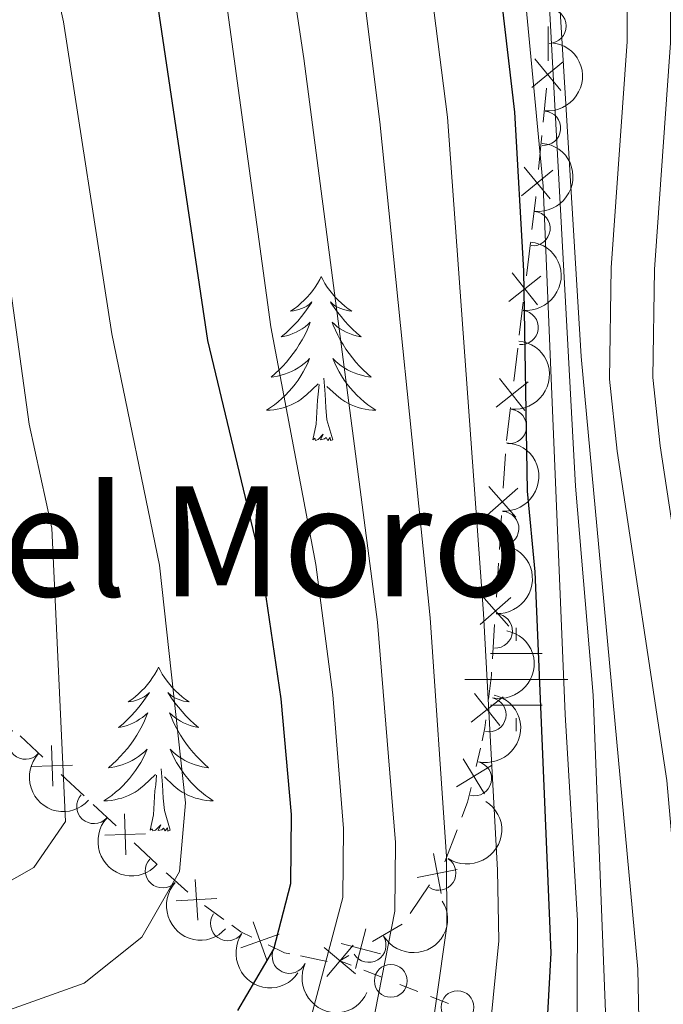
# Model space of a CAD drawing. Units: metres. Extents: x 654322 to 658844, y 734598 to 737669.
# Drawn here: x 655334 to 655381, y 735688 to 735759 of the extents above; entities that cross this region are included whole.
import ezdxf

# ---------------------------------------------------------------- set-up
doc = ezdxf.new("R2010")
doc.units = ezdxf.units.M
doc.header["$MEASUREMENT"] = 0
doc.linetypes.add('DGN Style 3', pattern=[69.54947064954129, 49.67819332110093, -19.87127732844037])
for name, color, linetype, lineweight in [('Carátula', 7, 'Continuous', 5), ('Edificios construcciones cerramientos', 7, 'Continuous', 5), ('Elementos auxiliares', 7, 'Continuous', 5), ('Entidades rústicas y varios', 7, 'Continuous', 5), ('Hidrografía', 7, 'Continuous', 5), ('Relieve y altimetría', 7, 'Continuous', 5), ('Textos de rotulación', 7, 'Continuous', 5), ('Viales y ferrocarril', 7, 'Continuous', 5)]:
    doc.layers.add(name, color=color, linetype=linetype, lineweight=lineweight)
doc.styles.add('Style-Times New Roman', font='txt')

# ---------------------------------------------------------------- blocks, each defined once
blk = doc.blocks.new('5NACIE')
at = {"layer": 'Hidrografía', "color": 170, "linetype": 'Continuous', "lineweight": 5, "flags": 128}
for points in [[(0, 2.811999999918044), (0, 3.75)], [(-1.875, 1.875), (1.875, 1.875)], [(-3.75, 0), (3.75, 0)], [(-1.875, -1.875), (1.875, -1.875)], [(0, -2.811999999918044), (0, -3.75)]]:
    blk.add_lwpolyline(points, dxfattribs=at)

msp = doc.modelspace()

# ---------------------------------------------------------------- linework, layer by layer
at = {"layer": 'Carátula', "color": 7, "linetype": 'Continuous', "lineweight": 5}
msp.add_3dface([(654389.6699999999, 734598.3400000001), (658843.52, 734699.5700000001), (658776.03, 737668.8200000001), (654322.1799999999, 737567.5800000001)], dxfattribs=at)
at = {"layer": 'Edificios construcciones cerramientos', "color": 250, "linetype": 'Continuous', "lineweight": 5}
for p, q in [((655372.79, 735758.7296802511, 630.560566327692), (655372.79, 735756.2334362697, 630.6975553266656)), ((655372.6717147648, 735754.2534906017, 630.918742133092), (655372.4303951173, 735751.7920301959, 631.2834029339124)), ((655372.3338672584, 735750.8074460337, 631.4292672542405), (655372.0925476109, 735748.3459856282, 631.7939280550609)), ((655371.499369683, 735743.0199469877, 632.9892690160269), (655371.2122822499, 735740.624023756, 633.6428228958881)), ((655370.9826123032, 735738.7072851707, 634.1656659997773), (655370.6955248702, 735736.311361939, 634.8192198796386)), ((655370.5806898968, 735735.3529926462, 635.0806414315831), (655370.2936024638, 735732.9570694147, 635.7341953114444)), ((655370.0639325171, 735731.0403308291, 636.2570384153335), (655369.776845084, 735728.6444075976, 636.9105922951948)), ((655369.6882693497, 735727.6692601196, 637.0971151704499), (655369.5311821196, 735725.1902740216, 637.3798721846225)), ((655369.4055123355, 735723.2070851435, 637.6060777959603), (655369.2484251054, 735720.7280990458, 637.8888348101328)), ((655369.1855902134, 735719.7365046067, 638.0019376158018), (655369.028502983, 735717.2575185089, 638.2846946299743)), ((655368.9028331991, 735715.2743296309, 638.5109002413122), (655368.7457459688, 735712.7953435332, 638.7936572554847)), ((655336.0771164421, 735705.636189525, 667.511251941054), (655334.4167399646, 735707.1943506335, 668.5433778595468)), ((655367.8700623859, 735706.2946888309, 644.4807471097739), (655367.56709513, 735704.9491577831, 646.565874693737)), ((655339.0657941019, 735702.8314995288, 665.6534252877666), (655337.4054176244, 735704.3896606376, 666.6855512062596)), ((655341.3903211707, 735700.6500739765, 664.2084490018765), (655339.7299446932, 735702.2082350852, 665.2405749203695)), ((655366.1757368171, 735700.355525305, 648.6377992461548), (655365.2856683289, 735698.0210941797, 648.7284050204306)), ((655344.3789988302, 735697.8453839805, 662.3506223485892), (655342.7186223529, 735699.4035450893, 663.3827482670822)), ((655364.1757867413, 735696.3588077803, 648.748297880583), (655362.77724614, 735694.2867225416, 648.7716848471596)), ((655349.2312698001, 735693.8331283568, 657.5432667079899), (655347.8095656459, 735694.858181509, 659.3259678419569)), ((655362.1844624516, 735693.4939595766, 648.7890988141218), (655360.0353081345, 735692.2333084513, 648.9937801776673)), ((655356.7275454998, 735690.7950993695, 649.5362142500667), (655354.7867945649, 735691.1928930394, 651.0610899845113)), ((655358.3159846806, 735691.224787551, 649.1575252685037), (655357.6599999999, 735690.8400000001, 649.22)), ((655358.4738831075, 735690.5190681745, 644.4975564287839), (655357.6599999999, 735690.8400000001, 645.78)), ((655360.7019931453, 735689.6404758885, 640.9867016532911), (655359.3913401819, 735690.1572948804, 643.0519103447575)), ((655363.3232990718, 735688.606837905, 636.8562842703584), (655362.0126461084, 735689.1236568969, 638.9214929618248)), ((655365.5514091095, 735687.7282456188, 633.3454294948656), (655364.2407561461, 735688.2450646108, 635.410638186332))]:
    msp.add_line(p, q, dxfattribs=at)
at = {"layer": 'Edificios construcciones cerramientos', "color": 250, "linetype": 'Continuous', "lineweight": 5, "flags": 128}
for points, elevation in [([(655373.9145816516, 735756.1816260391), (655371.6197017583, 735754.2965461267)], 630.7728778127639), ([(655373.7096816609, 735754.0916461363), (655371.8246017487, 735756.3865260293)], 630.7728778127639), ([(655373.1423587794, 735748.3049527411), (655370.8474788861, 735746.4198728288)], 631.939792375389), ([(655372.937458789, 735746.2149728385), (655371.0523788766, 735748.5098527314)], 631.939792375389), ([(655372.0139899594, 735738.4992259103), (655370.1787468055, 735740.8341525828)], 633.9042444478328), ([(655372.2638317186, 735740.5843108234), (655369.9289050463, 735738.7490676697)], 633.9042444478328), ([(655371.3451519324, 735732.917356482), (655369.0102252599, 735731.0821133282)], 635.9956168633889), ([(655371.0953101732, 735730.8322715687), (655369.2600670191, 735733.1671982415)], 635.9956168633889), ([(655370.5815130775, 735725.181147885), (655368.3529111915, 735723.2181568935)], 637.4929749902914), ([(655370.4487076304, 735723.0853514462), (655368.4857166389, 735725.3139533321)], 637.4929749902914), ([(655370.0788339409, 735717.2483923724), (655367.850232055, 735715.2854013809)], 638.3977974356433), ([(655369.9460284938, 735715.1525959335), (655367.9830375023, 735717.3811978195)], 638.3977974356433), ([(655369.5334190433, 735710.0214057919), (655367.1938469096, 735708.1920883695)], 641.0605397462249), ([(655369.2782916876, 735707.9369610138), (655367.4489742653, 735710.2765331476)], 641.0605397462249), ([(655336.789874875, 735703.5290047827), (655336.695604984, 735706.4973567137)], 667.0984015736567), ([(655335.2585639639, 735704.9660458029), (655338.2269158952, 735705.0603156937)], 667.0984015736567), ([(655368.6681969631, 735705.0218944945), (655366.1306947507, 735703.4788188247)], 647.234384616933), ([(655368.1709836917, 735702.9816055533), (655366.6279080221, 735705.5191077658)], 647.234384616933), ([(655342.1030796035, 735698.5428892344), (655342.0088097125, 735701.5112411655)], 663.7955986344793), ([(655340.5717686922, 735699.9799302544), (655343.5401206235, 735700.0742001452)], 663.7955986344793), ([(655365.0176171332, 735695.7313286175), (655364.4518148799, 735698.6467818946)], 648.7389430939523), ([(655366.1924426449, 735697.4719563827), (655363.276989368, 735696.9061541294)], 648.7389430939523), ([(655347.3294783982, 735693.7962147126), (655347.1473984467, 735696.7604763224)], 660.0278471750214), ([(655345.7563076175, 735695.1873055417), (655348.7205692271, 735695.3693854932)], 660.0278471750214), ([(655352.342090596, 735690.8830290597), (655351.352724395, 735693.6832352164)], 654.2394155162489), ([(655350.4473044171, 735691.7884490376), (655353.2475105738, 735692.7778152386)], 654.2394155162489), ([(655358.8013892551, 735690.293590707), (655359.5502459921, 735693.1674754627)], 649.0756527230855), ([(655360.6127600013, 735691.3561047164), (655357.7388752461, 735692.1049614535)], 649.0756527230855), ([(655358.7972976193, 735689.8855701701), (655356.524288191, 735691.7969644621)], 649.22), ([(655356.7050957591, 735689.704762602), (655358.6164900514, 735691.9777720303)], 649.22)]:
    msp.add_lwpolyline(points, dxfattribs=dict(at, elevation=elevation))
at = {"layer": 'Edificios construcciones cerramientos', "color": 250, "linetype": 'Continuous', "lineweight": 5, "extrusion": (0.9825872565264276, -0.07088802702422994, 0.1717474044534016), "elevation": 591913.0267543781, "flags": 128}
msp.add_lwpolyline([(780997.8665863683, -102551.2472946653), (780997.769337032, -102551.2327350195), (780995.4537744545, -102550.5954176696)], dxfattribs=at)
at = {"layer": 'Edificios construcciones cerramientos', "color": 250, "linetype": 'Continuous', "lineweight": 5, "extrusion": (0.9953790308766213, -0.05401958055944721, 0.07938809613096626), "elevation": 612648.1230030416, "flags": 128}
msp.add_lwpolyline([(770145.5892234112, -48150.03321668648), (770145.385074045, -48150.00990316513), (770143.6389159304, -48148.52135651135)], dxfattribs=at)
at = {"layer": 'Edificios construcciones cerramientos', "color": 250, "linetype": 'Continuous', "lineweight": 5, "extrusion": (0.98925151844787, 0.003777642513122069, 0.1461751095967669), "elevation": 651197.1030209911, "flags": 128}
msp.add_lwpolyline([(733200.3560277121, -95573.68329079673), (733199.7676995173, -95573.17506279625), (733198.8414046748, -95571.72276722296)], dxfattribs=at)
at = {"layer": 'Edificios construcciones cerramientos', "color": 250, "linetype": 'Continuous', "lineweight": 5, "extrusion": (-0.9149088825341993, 0.3562054076243357, 0.1898932443221815), "elevation": -337416.7185287343, "flags": 128}
msp.add_lwpolyline([(-923347.504389557, 65920.39142471165), (-923346.3959246685, 65921.16788128836), (-923345.2500646636, 65921.21020837699)], dxfattribs=at)
at = {"layer": 'Edificios construcciones cerramientos', "color": 250, "linetype": 'Continuous', "lineweight": 5, "extrusion": (0.7228734474186299, 0.6762317507741226, 0.1420021065409609), "elevation": 971327.3477017067, "flags": 128}
msp.add_lwpolyline([(89556.3272983096, -138675.2369859522), (89558.30928659957, -138673.9116373492), (89558.4144544325, -138673.8633763078)], dxfattribs=at)
at = {"layer": 'Edificios construcciones cerramientos', "color": 250, "linetype": 'Continuous', "lineweight": 5, "extrusion": (0.7936005900131976, 0.04549712825051143, 0.6067356218746852), "elevation": 553956.4482021958, "flags": 128}
msp.add_lwpolyline([(696976.8253362642, -422000.9525356677), (696977.2439022495, -421999.6988098179), (696977.7645682914, -421998.6418437236)], dxfattribs=at)
at = {"layer": 'Edificios construcciones cerramientos', "color": 250, "linetype": 'Continuous', "lineweight": 5, "extrusion": (0.2014333140536275, -0.8542664135044816, 0.4792217803351209), "elevation": -496153.9875599837, "flags": 128}
msp.add_lwpolyline([(806704.6059937626, 271643.0902227953), (806704.2535545519, 271643.4308423901), (806703.2247623131, 271645.1574380049)], dxfattribs=at)
at = {"layer": 'Edificios construcciones cerramientos', "color": 250, "linetype": 'Continuous', "lineweight": 5}
for centre in [(655361.3564261466, 735689.3812655918, 639.954097307558), (655366.2058421108, 735687.4690353223, 632.3128251491324)]:
    msp.add_circle(centre, 1.192941114496107, dxfattribs=at)
at = {"layer": 'Elementos auxiliares', "color": 250, "linetype": 'Continuous', "lineweight": 5}
msp.add_3dface([(655260.1300000001, 735012), (655208.04, 737325.3300000001), (658616.97, 737402.8800000001), (658670.2, 735089.51)], dxfattribs=at)
at = {"layer": 'Entidades rústicas y varios', "color": 92, "linetype": 'Continuous', "lineweight": 5, "flags": 128}
for points in [[(655356.3, 735740.56), (655356.19, 735740.3400000001), (655356.03, 735740.0700000001), (655355.8700000001, 735739.8), (655355.6799999999, 735739.55), (655355.49, 735739.3), (655355.28, 735739.06), (655355.06, 735738.8400000001), (655354.8300000001, 735738.6200000001), (655354.5900000001, 735738.4199999999), (655354.3400000001, 735738.22), (655354.0800000001, 735738.05), (655354.28, 735738.0700000001), (655354.48, 735738.1100000001), (655354.6799999999, 735738.1599999999), (655354.8800000001, 735738.23), (655355.0700000001, 735738.3200000001), (655355.25, 735738.4199999999), (655355.4199999999, 735738.53), (655355.6300000001, 735738.72), (655355.5900000001, 735738.6499999999), (655355.3600000001, 735738.31), (655355.1100000001, 735737.97), (655354.8600000001, 735737.6499999999), (655354.5900000001, 735737.3300000001), (655354.31, 735737.03), (655354.02, 735736.73), (655353.72, 735736.45), (655353.3999999999, 735736.1799999999), (655353.53, 735736.2), (655353.77, 735736.26), (655354.01, 735736.3300000001), (655354.25, 735736.4199999999), (655354.48, 735736.52), (655354.7, 735736.6400000001), (655354.9199999999, 735736.77), (655355.1300000001, 735736.9199999999), (655355.3200000001, 735737.0700000001), (655355.51, 735737.24), (655355.4199999999, 735737.02), (655355.27, 735736.6599999999), (655355.1000000001, 735736.31), (655354.9099999999, 735735.96), (655354.71, 735735.6200000001), (655354.5, 735735.29), (655354.27, 735734.97), (655354.03, 735734.6599999999), (655353.78, 735734.3500000001), (655353.52, 735734.06), (655353.24, 735733.78), (655352.96, 735733.51), (655352.6599999999, 735733.25), (655352.8600000001, 735733.28), (655353.1200000001, 735733.3200000001), (655353.3800000001, 735733.3900000001), (655353.6399999999, 735733.46), (655353.8999999999, 735733.56), (655354.1499999999, 735733.6699999999), (655354.3899999999, 735733.79), (655354.6200000001, 735733.9299999999), (655354.8500000001, 735734.0800000001), (655355.06, 735734.24), (655355.27, 735734.4199999999), (655355.46, 735734.6100000001), (655355.3200000001, 735734.28), (655355.1699999999, 735733.96), (655355, 735733.6400000001), (655354.8200000001, 735733.3400000001), (655354.6200000001, 735733.04), (655354.4099999999, 735732.75), (655354.19, 735732.48), (655353.95, 735732.21), (655353.7, 735731.95), (655353.45, 735731.7), (655353.1799999999, 735731.47), (655352.8999999999, 735731.25), (655352.6100000001, 735731.04), (655352.3200000001, 735730.8500000001), (655352.5800000001, 735730.8600000001), (655352.8500000001, 735730.8800000001), (655353.1100000001, 735730.9199999999), (655353.3700000001, 735730.98), (655353.6200000001, 735731.05), (655353.8700000001, 735731.1400000001), (655354.1200000001, 735731.24), (655354.3600000001, 735731.3600000001), (655354.5900000001, 735731.49), (655354.81, 735731.6400000001), (655355.02, 735731.79), (655355.22, 735731.96), (655356.0700000001, 735732.76)], [(655356.3, 735740.56), (655356.4099999999, 735740.3400000001), (655356.5700000001, 735740.0700000001), (655356.73, 735739.8), (655356.9199999999, 735739.55), (655357.1100000001, 735739.3), (655357.3200000001, 735739.06), (655357.54, 735738.8400000001), (655357.77, 735738.6200000001), (655358.01, 735738.4199999999), (655358.26, 735738.22), (655358.52, 735738.05), (655358.3200000001, 735738.0700000001), (655358.1200000001, 735738.1100000001), (655357.9199999999, 735738.1599999999), (655357.72, 735738.23), (655357.53, 735738.3200000001), (655357.3500000001, 735738.4199999999), (655357.1799999999, 735738.53), (655356.97, 735738.72), (655357.01, 735738.6499999999), (655357.24, 735738.31), (655357.49, 735737.97), (655357.74, 735737.6499999999), (655358.01, 735737.3300000001), (655358.29, 735737.03), (655358.5800000001, 735736.73), (655358.8800000001, 735736.45), (655359.2, 735736.1799999999), (655359.0700000001, 735736.2), (655358.8300000001, 735736.26), (655358.5900000001, 735736.3300000001), (655358.3500000001, 735736.4199999999), (655358.1200000001, 735736.52), (655357.8999999999, 735736.6400000001), (655357.6799999999, 735736.77), (655357.47, 735736.9199999999), (655357.28, 735737.0700000001), (655357.0900000001, 735737.24), (655357.1799999999, 735737.02), (655357.3300000001, 735736.6599999999), (655357.5, 735736.31), (655357.69, 735735.96), (655357.8899999999, 735735.6200000001), (655358.1000000001, 735735.29), (655358.3300000001, 735734.97), (655358.5700000001, 735734.6599999999), (655358.8200000001, 735734.3500000001), (655359.0800000001, 735734.06), (655359.3600000001, 735733.78), (655359.6399999999, 735733.51), (655359.94, 735733.25), (655359.74, 735733.28), (655359.48, 735733.3200000001), (655359.22, 735733.3900000001), (655358.96, 735733.46), (655358.7, 735733.56), (655358.45, 735733.6699999999), (655358.21, 735733.79), (655357.98, 735733.9299999999), (655357.75, 735734.0800000001), (655357.54, 735734.24), (655357.3300000001, 735734.4199999999), (655357.1399999999, 735734.6100000001), (655357.28, 735734.28), (655357.4299999999, 735733.96), (655357.6000000001, 735733.6400000001), (655357.78, 735733.3400000001), (655357.98, 735733.04), (655358.19, 735732.75), (655358.4099999999, 735732.48), (655358.6499999999, 735732.21), (655358.8999999999, 735731.95), (655359.1499999999, 735731.7), (655359.4199999999, 735731.47), (655359.7, 735731.25), (655359.99, 735731.04), (655360.28, 735730.8500000001), (655360.02, 735730.8600000001), (655359.75, 735730.8800000001), (655359.49, 735730.9199999999), (655359.23, 735730.98), (655358.98, 735731.05), (655358.73, 735731.1400000001), (655358.48, 735731.24), (655358.24, 735731.3600000001), (655358.01, 735731.49), (655357.79, 735731.6400000001), (655357.5800000001, 735731.79), (655357.3800000001, 735731.96), (655356.72, 735732.5800000001)], [(655357.1499999999, 735728.71), (655356.72, 735730.1499999999), (655356.6300000001, 735731.06), (655356.5800000001, 735732.01), (655356.48, 735733.1699999999)], [(655355.6799999999, 735728.71), (655355.9299999999, 735729.8300000001), (655356.04, 735731.5700000001), (655356.0900000001, 735732.01), (655356.1499999999, 735732.73)], [(655357.1499999999, 735728.71), (655356.98, 735728.6400000001), (655356.96, 735728.8800000001), (655356.77, 735728.6599999999), (655356.6499999999, 735728.8600000001), (655356.53, 735728.76), (655356.26, 735728.7), (655356.45, 735729.1000000001), (655356.0700000001, 735728.72), (655355.8800000001, 735728.6599999999), (655355.8400000001, 735728.8200000001), (655355.6799999999, 735728.71)], [(655344.48, 735712.1799999999), (655344.3700000001, 735711.96), (655344.22, 735711.6799999999), (655344.05, 735711.4199999999), (655343.8700000001, 735711.1599999999), (655343.6699999999, 735710.9099999999), (655343.47, 735710.6799999999), (655343.25, 735710.45), (655343.02, 735710.23), (655342.78, 735710.03), (655342.53, 735709.8400000001), (655342.27, 735709.6599999999), (655342.46, 735709.6799999999), (655342.6699999999, 735709.72), (655342.8700000001, 735709.78), (655343.06, 735709.8500000001), (655343.25, 735709.9299999999), (655343.4299999999, 735710.03), (655343.6100000001, 735710.1400000001), (655343.81, 735710.3300000001), (655343.77, 735710.27), (655343.54, 735709.9199999999), (655343.3, 735709.5900000001), (655343.04, 735709.26), (655342.77, 735708.95), (655342.49, 735708.6400000001), (655342.2, 735708.3500000001), (655341.8999999999, 735708.06), (655341.5800000001, 735707.79), (655341.71, 735707.8200000001), (655341.96, 735707.8700000001), (655342.2, 735707.95), (655342.4299999999, 735708.04), (655342.6599999999, 735708.1400000001), (655342.8899999999, 735708.26), (655343.1000000001, 735708.3900000001), (655343.31, 735708.53), (655343.51, 735708.69), (655343.69, 735708.8600000001), (655343.6100000001, 735708.6400000001), (655343.45, 735708.28), (655343.28, 735707.9199999999), (655343.0900000001, 735707.5800000001), (655342.8899999999, 735707.24), (655342.6799999999, 735706.8999999999), (655342.46, 735706.5800000001), (655342.22, 735706.27), (655341.96, 735705.97), (655341.7, 735705.6799999999), (655341.4299999999, 735705.3900000001), (655341.1399999999, 735705.1200000001), (655340.8400000001, 735704.8700000001), (655341.04, 735704.8900000001), (655341.3, 735704.94), (655341.5700000001, 735705), (655341.8300000001, 735705.0800000001), (655342.0800000001, 735705.1699999999), (655342.3300000001, 735705.28), (655342.5700000001, 735705.3999999999), (655342.8, 735705.54), (655343.03, 735705.69), (655343.25, 735705.8600000001), (655343.45, 735706.03), (655343.6499999999, 735706.22), (655343.51, 735705.8900000001), (655343.3500000001, 735705.5700000001), (655343.1799999999, 735705.26), (655343, 735704.95), (655342.8, 735704.6599999999), (655342.5900000001, 735704.3700000001), (655342.3700000001, 735704.0900000001), (655342.1300000001, 735703.8200000001), (655341.8899999999, 735703.56), (655341.6300000001, 735703.3200000001), (655341.3600000001, 735703.0900000001), (655341.0800000001, 735702.8600000001), (655340.79, 735702.6599999999), (655340.5, 735702.46), (655340.77, 735702.47), (655341.03, 735702.5), (655341.29, 735702.54), (655341.55, 735702.6000000001), (655341.81, 735702.6699999999), (655342.06, 735702.76), (655342.3, 735702.8600000001), (655342.54, 735702.97), (655342.77, 735703.1000000001), (655342.99, 735703.25), (655343.2, 735703.4099999999), (655343.4099999999, 735703.5800000001), (655344.26, 735704.3800000001)], [(655344.48, 735712.1799999999), (655344.5900000001, 735711.96), (655344.75, 735711.6799999999), (655344.9199999999, 735711.4199999999), (655345.1000000001, 735711.1599999999), (655345.29, 735710.9099999999), (655345.5, 735710.6799999999), (655345.72, 735710.45), (655345.95, 735710.23), (655346.19, 735710.03), (655346.44, 735709.8400000001), (655346.7, 735709.6599999999), (655346.5, 735709.6799999999), (655346.3, 735709.72), (655346.1000000001, 735709.78), (655345.8999999999, 735709.8500000001), (655345.72, 735709.9299999999), (655345.53, 735710.03), (655345.3600000001, 735710.1400000001), (655345.1599999999, 735710.3300000001), (655345.2, 735710.27), (655345.4299999999, 735709.9199999999), (655345.6699999999, 735709.5900000001), (655345.9199999999, 735709.26), (655346.19, 735708.95), (655346.47, 735708.6400000001), (655346.76, 735708.3500000001), (655347.0700000001, 735708.06), (655347.3800000001, 735707.79), (655347.26, 735707.8200000001), (655347.01, 735707.8700000001), (655346.77, 735707.95), (655346.53, 735708.04), (655346.3, 735708.1400000001), (655346.0800000001, 735708.26), (655345.8600000001, 735708.3900000001), (655345.6599999999, 735708.53), (655345.46, 735708.69), (655345.27, 735708.8600000001), (655345.3600000001, 735708.6400000001), (655345.52, 735708.28), (655345.69, 735707.9199999999), (655345.8700000001, 735707.5800000001), (655346.0700000001, 735707.24), (655346.28, 735706.8999999999), (655346.51, 735706.5800000001), (655346.75, 735706.27), (655347, 735705.97), (655347.26, 735705.6799999999), (655347.54, 735705.3900000001), (655347.8300000001, 735705.1200000001), (655348.1200000001, 735704.8700000001), (655347.9299999999, 735704.8900000001), (655347.6599999999, 735704.94), (655347.3999999999, 735705), (655347.1399999999, 735705.0800000001), (655346.8800000001, 735705.1699999999), (655346.6399999999, 735705.28), (655346.3999999999, 735705.3999999999), (655346.1599999999, 735705.54), (655345.94, 735705.69), (655345.72, 735705.8600000001), (655345.51, 735706.03), (655345.3200000001, 735706.22), (655345.46, 735705.8900000001), (655345.6200000001, 735705.5700000001), (655345.78, 735705.26), (655345.97, 735704.95), (655346.1599999999, 735704.6599999999), (655346.3700000001, 735704.3700000001), (655346.6000000001, 735704.0900000001), (655346.8300000001, 735703.8200000001), (655347.0800000001, 735703.56), (655347.3400000001, 735703.3200000001), (655347.6000000001, 735703.0900000001), (655347.8800000001, 735702.8600000001), (655348.1699999999, 735702.6599999999), (655348.46, 735702.46), (655348.2, 735702.47), (655347.94, 735702.5), (655347.6699999999, 735702.54), (655347.4099999999, 735702.6000000001), (655347.1599999999, 735702.6699999999), (655346.9099999999, 735702.76), (655346.6599999999, 735702.8600000001), (655346.4299999999, 735702.97), (655346.2, 735703.1000000001), (655345.98, 735703.25), (655345.76, 735703.4099999999), (655345.56, 735703.5800000001), (655344.8999999999, 735704.2)], [(655343.8600000001, 735700.3300000001), (655344.1100000001, 735701.45), (655344.22, 735703.19), (655344.27, 735703.6200000001), (655344.3300000001, 735704.3400000001)], [(655345.3300000001, 735700.3300000001), (655344.8999999999, 735701.77), (655344.81, 735702.6699999999), (655344.77, 735703.6200000001), (655344.6699999999, 735704.78)], [(655345.3300000001, 735700.3300000001), (655345.1599999999, 735700.26), (655345.1399999999, 735700.5), (655344.95, 735700.28), (655344.8300000001, 735700.48), (655344.71, 735700.3700000001), (655344.44, 735700.3200000001), (655344.6399999999, 735700.71), (655344.25, 735700.3300000001), (655344.06, 735700.28), (655344.02, 735700.44), (655343.8600000001, 735700.3300000001)]]:
    msp.add_lwpolyline(points, dxfattribs=at)
at = {"layer": 'Entidades rústicas y varios', "color": 92, "linetype": 'Continuous', "lineweight": 5}
for centre, radius, start, end in [((655372.8537878902, 735758.7606747742, 630.5731215495172), 1.250091938746999, 271.0821447402752, 90.29569915927057), ((655372.4538186893, 735751.3440332774, 631.4817981217371), 1.250091938746998, 265.3111294248089, 84.52468384380425), ((655371.6869729366, 735744.0517665283, 632.9911923141912), 1.250091938746999, 264.1645605326804, 83.37811495167584), ((655370.8296276059, 735736.8635610002, 634.9519728392867), 1.250091938746999, 264.1645605326804, 83.37811495167584), ((655369.9722822753, 735729.6753554719, 636.9127533643822), 1.250091938746999, 264.1645605326804, 83.37811495167584), ((655369.4170191095, 735722.2533386848, 637.8043694278815), 1.250091938746999, 267.3424984044566, 86.55605282345208), ((655368.9460369004, 735714.8163053233, 638.6521374045258), 1.250091938746999, 267.3424984044566, 86.55605282345208), ((655368.4872129883, 735708.722414677, 642.4946658619732), 1.250091938746998, 258.3172790227354, 77.53083344173082), ((655334.800932274, 735706.7357822729, 668.8973571212122), 1.250091938746999, 137.8066237716188, 317.0201781906142), ((655367.4319504565, 735704.0779612395, 648.1373576661406), 1.250091938746998, 257.1586425231591, 76.3721969421545), ((655339.78312531, 735702.0638083078, 665.7989039876627), 1.250091938746999, 137.8066237716188, 317.0201781906142), ((655344.765318346, 735697.3918343424, 662.7004508541131), 1.250091938746999, 137.8066237716188, 317.0201781906142), ((655364.8398996459, 735697.216607349, 648.7138163825002), 1.250091938746998, 237.039580271072, 56.25313469006743), ((655349.5105111888, 735693.54928459, 658.4821353636081), 1.250091938746999, 145.2594701387575, 324.4730245577529), ((655359.7595025327, 735691.9794649493, 649.1188369212239), 1.250091938746999, 211.4209587981861, 30.63451321718149), ((655353.9837649532, 735691.1772136535, 652.9696284488541), 1.250091938746999, 155.3486640856769, 334.5622185046723)]:
    msp.add_arc(centre, radius, start, end, dxfattribs=at)
at = {"layer": 'Entidades rústicas y varios', "color": 92, "linetype": 'Continuous', "lineweight": 5, "extrusion": (-0.1451363558014652, 0.1732240746566965, 0.9741297953476229)}
msp.add_arc((-974874.4924683167, -139225.2256190889, 32946.81045186329), 2.516055640060342, 45.36446333574663, 225.9090503451192, dxfattribs=at)
at = {"layer": 'Entidades rústicas y varios', "color": 92, "linetype": 'Continuous', "lineweight": 5, "extrusion": (-0.1416410711084636, 0.1760935796423182, 0.9741297953476229)}
for centre in [(-971811.3653358411, -158194.5073772772, 37349.06074914604), (-971806.1920006906, -158189.1314757392, 37349.82644234593), (-971801.0186655404, -158183.7555742015, 37350.5921355459)]:
    msp.add_arc(centre, 2.516055640060341, 45.36446333574664, 225.9090503451193, dxfattribs=at)
at = {"layer": 'Entidades rústicas y varios', "color": 92, "linetype": 'Continuous', "lineweight": 5, "extrusion": (-0.1511853608971542, 0.1679706178663265, 0.9741297953476231)}
for centre in [(-979311.360922652, -105455.1604117709, 25118.95298759242), (-979306.0355289124, -105449.8910509133, 25118.60082616446)]:
    msp.add_arc(centre, 2.516055640060342, 45.36446333574663, 225.9090503451192, dxfattribs=at)
at = {"layer": 'Entidades rústicas y varios', "color": 92, "linetype": 'Continuous', "lineweight": 5, "extrusion": (-0.1229641785789496, 0.1896073643147923, 0.974129795347623)}
msp.add_arc((-950174.0014562199, -253785.2801511876, 59535.00637056069), 2.516055640060342, 45.36446333574666, 225.9090503451193, dxfattribs=at)
at = {"layer": 'Entidades rústicas y varios', "color": 92, "linetype": 'Continuous', "lineweight": 5, "extrusion": (-0.1191050546271532, 0.1920550123747388, 0.974129795347623)}
msp.add_arc((-944705.4422933236, -272444.813989797, 63869.64103467256), 2.516055640060342, 45.36446333574663, 225.9090503451192, dxfattribs=at)
at = {"layer": 'Entidades rústicas y varios', "color": 92, "linetype": 'Continuous', "lineweight": 5, "extrusion": (0.225782075094445, 0.009674522316096725, 0.9741297953476231)}
for centre in [(706974.9557714536, -668327.9740397191, 155732.2444245396), (706970.074794563, -668333.3282788069, 155730.3058197886), (706965.1938176722, -668338.6825178952, 155728.3672150375)]:
    msp.add_arc(centre, 2.516055640060343, 45.36446333574663, 225.9090503451192, dxfattribs=at)
at = {"layer": 'Entidades rústicas y varios', "color": 92, "linetype": 'Continuous', "lineweight": 5, "extrusion": (-0.04577567999922344, 0.2213046066773282, 0.9741297953476231)}
msp.add_arc((-790802.6530152714, -572350.1060227933, 133445.5325275144), 2.516055640060342, 45.36446333574663, 225.9090503451193, dxfattribs=at)
at = {"layer": 'Entidades rústicas y varios', "color": 92, "linetype": 'Continuous', "lineweight": 5, "extrusion": (0.05441185957700782, 0.2193410389174133, 0.9741297953476229)}
msp.add_arc((-458948.9204230013, -849142.6529917005, 197659.3014147066), 2.516055640060343, 45.36446333574663, 225.9090503451192, dxfattribs=at)
at = {"layer": 'Entidades rústicas y varios', "color": 92, "linetype": 'Continuous', "lineweight": 5, "extrusion": (0.2226197718737601, 0.03887903016888754, 0.9741297953476231)}
msp.add_arc((611975.8996565058, -752024.7633926165, 175138.446402451), 2.516055640060342, 45.36446333574664, 225.9090503451193, dxfattribs=at)
at = {"layer": 'Entidades rústicas y varios', "color": 92, "linetype": 'Continuous', "lineweight": 5, "extrusion": (0.2123663633332451, 0.0772765782149441, 0.9741297953476229)}
msp.add_arc((467243.2186118168, -844831.4961721165, 196663.1053060585), 2.516055640060342, 45.36446333574663, 225.9090503451192, dxfattribs=at)
at = {"layer": 'Relieve y altimetría', "color": 30, "linetype": 'Continuous', "lineweight": 5, "flags": 128}
for points, elevation in [([(655379.8500000001, 735663.77), (655379.3200000001, 735690.23), (655375.19, 735734.76), (655373.6000000001, 735761.0900000001), (655373.3, 735771.0700000001), (655373.6699999999, 735781.0700000001), (655375.49, 735794.69), (655378.6200000001, 735795.1100000001), (655380.19, 735799.6100000001), (655379.8, 735814.78), (655379.4299999999, 735818.1799999999), (655376.3899999999, 735832.8800000001), (655364.6399999999, 735881.2), (655355.81, 735926.96)], 610), ([(655377.0700000001, 735684.6400000001), (655376.0700000001, 735710.1499999999), (655374.77, 735725.3200000001), (655372.1100000001, 735774.45), (655371.52, 735797.5700000001), (655370.3999999999, 735807.8500000001), (655367.3500000001, 735821.9199999999), (655367.0700000001, 735826.9299999999), (655367.51, 735830.3200000001), (655369.8400000001, 735831.77), (655369.81, 735834.1200000001), (655357.54, 735888.7), (655349.3300000001, 735922.74)], 615), ([(655367.99, 735680.1100000001), (655369.22, 735692.29), (655369.1200000001, 735697.4199999999), (655368.0900000001, 735716.0800000001), (655365.47, 735752.1499999999), (655363.5, 735767.72), (655362.6399999999, 735778.72), (655357.28, 735808.01), (655353.04, 735827.1100000001), (655352.3700000001, 735832.06), (655351.77, 735841.9099999999), (655350.8500000001, 735846.8200000001), (655345.0900000001, 735862.8200000001), (655339.1699999999, 735875.44), (655330.46, 735897.51), (655323.95, 735917.74)], 630), ([(655323.8700000001, 735683.79), (655339.0800000001, 735689.21), (655343.26, 735692.5700000001), (655346.01, 735697.3200000001), (655346.4299999999, 735702.31), (655344.54, 735719.6000000001), (655341.0800000001, 735736.3900000001), (655337.56, 735759.0800000001), (655324.05, 735820.03), (655323.3500000001, 735826.26), (655324.1599999999, 735836.3), (655325.6799999999, 735845.6599999999), (655325.3500000001, 735850.5800000001), (655323.8999999999, 735854.1400000001), (655320.26, 735858.03), (655317.3700000001, 735862.1300000001), (655316.1599999999, 735864.45), (655307.77, 735885.69), (655301.96, 735907.29), (655300.02, 735917.1000000001)], 655), ([(655363.8800000001, 735682.46), (655365.44, 735693.3700000001), (655365.3999999999, 735698.4299999999), (655364.23, 735715.76), (655360.5700000001, 735751.8), (655357.29, 735777.8700000001), (655351.6599999999, 735807.1599999999), (655347.54, 735825.8400000001), (655347.06, 735830.81), (655347.28, 735842.8300000001), (655345.9299999999, 735848.69), (655341.6300000001, 735860.8999999999), (655335.3999999999, 735872.22), (655326.25, 735895.0900000001), (655319.71, 735916.6499999999)], 635), ([(655359.77, 735684.8), (655361.6599999999, 735694.44), (655361.69, 735699.4299999999), (655360.3800000001, 735715.45), (655355.03, 735756.4099999999), (655351.9299999999, 735777.02), (655346.2, 735805.5800000001), (655342.04, 735824.5700000001), (655341.99, 735835.8500000001), (655342.8, 735843.74), (655341.98, 735848.6400000001), (655338.8700000001, 735857.1100000001), (655331.1200000001, 735869.27), (655322.04, 735892.6799999999), (655315.49, 735915.55)], 640), ([(655252.75, 735687.3600000001), (655251.98, 735691.1200000001), (655273.4199999999, 735689.5800000001), (655311.3999999999, 735690.99), (655318.0800000001, 735692.04), (655330.28, 735694.72), (655335.4099999999, 735697.6200000001), (655337.71, 735700.96), (655336.73, 735722.28), (655335.0700000001, 735729.8300000001), (655332.29, 735749.8800000001), (655330.81, 735757.53), (655319.71, 735805.0800000001), (655317.06, 735818.03), (655316.1200000001, 735825.52), (655316.1100000001, 735830.52), (655317.6399999999, 735846.0700000001), (655317.1100000001, 735850.6799999999), (655314.96, 735855.2), (655310.3500000001, 735862.81), (655301.9199999999, 735883.52), (655295.8200000001, 735906.1100000001), (655294.26, 735914.8300000001)], 660), ([(655374.8700000001, 735684.2), (655374.9299999999, 735693.76), (655374.02, 735708.73), (655372.4299999999, 735747.1300000001), (655370.45, 735768.04), (655369.47, 735783.03), (655368.24, 735792.98), (655364.1499999999, 735817.1400000001), (655361.9099999999, 735828.5900000001), (655358.21, 735841.51), (655352.27, 735859.77), (655342.1300000001, 735887.97), (655339.99, 735894.8), (655337.8999999999, 735905.4299999999), (655338.4199999999, 735910.3300000001)], 620), ([(655355.6699999999, 735687.1400000001), (655357.8700000001, 735695.45), (655357.9199999999, 735700.45), (655357.1499999999, 735710.1699999999), (655355.9099999999, 735719.6300000001), (655352.6499999999, 735736.9199999999), (655349.3500000001, 735761), (655346.56, 735776.1599999999), (655336.53, 735823.3), (655336.3200000001, 735830.05), (655336.9199999999, 735836.3500000001), (655338.31, 735844.6599999999), (655337.51, 735849.56), (655334.99, 735856.0900000001), (655330.6000000001, 735861.53), (655327.6499999999, 735865.6000000001), (655326.55, 735867.69), (655317.8300000001, 735890.26), (655312.45, 735909.6000000001)], 645)]:
    msp.add_lwpolyline(points, dxfattribs=dict(at, elevation=elevation))
at = {"layer": 'Relieve y altimetría', "color": 30, "linetype": 'Continuous', "lineweight": 25, "flags": 128}
for points, elevation in [([(655372.46, 735681.23), (655373.01, 735691.4099999999), (655371.8500000001, 735719.1000000001), (655371.29, 735724.98), (655371.03, 735740.98), (655370.3800000001, 735752.5), (655368.54, 735768.27), (655368.3800000001, 735774.5800000001), (655367.81, 735780.69), (655364.72, 735797.1200000001), (655362.8899999999, 735808.8600000001), (655357.21, 735834.3700000001), (655356.26, 735840.99), (655354.01, 735850.77), (655334.6699999999, 735899.9199999999), (655327.94, 735919.6100000001), (655327.53, 735921.2)], 625), ([(655350.24, 735687.23), (655352.8600000001, 735691.69), (655354.0900000001, 735696.46), (655354.1499999999, 735701.47), (655353.3999999999, 735709.8700000001), (655351.9299999999, 735719.76), (655348.05, 735735.9099999999), (655344.3800000001, 735760.6400000001), (655331.03, 735822.03), (655330.5900000001, 735827), (655330.77, 735830.47), (655331.8500000001, 735836.8400000001), (655333.19, 735841.1000000001), (655333.8200000001, 735845.5800000001), (655333.0700000001, 735850.47), (655331.5800000001, 735853.55), (655327.03, 735858.4099999999), (655324, 735862.4299999999), (655321.97, 735866.1000000001), (655318.24, 735876.3999999999), (655313.6200000001, 735887.8500000001), (655308.1100000001, 735908.47), (655308.04, 735908.78)], 650)]:
    msp.add_lwpolyline(points, dxfattribs=dict(at, elevation=elevation))
at = {"layer": 'Viales y ferrocarril', "color": 250, "linetype": 'DGN Style 3', "lineweight": 5}
msp.add_polyline3d([(655386.99, 735676.5, 608.63), (655384.55, 735704.31, 608.36), (655380.94, 735728.27, 608.34), (655380.4099999999, 735733.24, 608.12), (655380.53, 735741.0700000001, 607.87), (655381.6799999999, 735757.54, 608.04), (655381.69, 735762.69, 608.25), (655381.1300000001, 735776.1699999999, 609.29), (655380.52, 735782.1000000001, 609.48), (655376.46, 735809.8700000001, 610.59), (655375.74, 735814.81, 610.98), (655374.79, 735819.6599999999, 611.99), (655373.47, 735824.54, 613.22), (655371.31, 735830.06, 614.58), (655367.8200000001, 735836.0800000001, 616.0500000000001), (655364.26, 735841.3400000001, 617.22), (655362.0800000001, 735845.8, 617.8100000000001), (655359.6799999999, 735855.1000000001, 617.5600000000001), (655355.6699999999, 735874.69, 617.02), (655353.22, 735882.81, 616.88), (655351.6399999999, 735887.55, 617.1), (655337.1499999999, 735929.71, 621.69)], dxfattribs=at)
at = {"layer": 'Viales y ferrocarril', "color": 250, "linetype": 'Continuous', "lineweight": 5}
msp.add_polyline3d([(655383.8400000001, 735676.3400000001, 608.63), (655381.4199999999, 735703.94, 608.36), (655377.81, 735727.8700000001, 608.34), (655377.25, 735733.1000000001, 608.12), (655377.3800000001, 735741.2, 607.87), (655378.53, 735757.6499999999, 608.04), (655378.54, 735762.6300000001, 608.25), (655377.98, 735775.94, 609.29), (655377.3899999999, 735781.71, 609.48), (655373.3400000001, 735809.4099999999, 610.59), (655372.6300000001, 735814.28, 610.98), (655371.72, 735818.94, 611.99), (655370.47, 735823.55, 613.22), (655368.46, 735828.69, 614.58), (655365.1499999999, 735834.3999999999, 616.0500000000001), (655361.52, 735839.76, 617.22), (655359.1100000001, 735844.7, 617.8100000000001), (655356.6100000001, 735854.3900000001, 617.5600000000001), (655352.6100000001, 735873.9199999999, 617.02), (655350.21, 735881.8600000001, 616.88), (655348.6499999999, 735886.54, 617.1), (655334.1200000001, 735928.8200000001, 621.69)], dxfattribs=at)

# ---------------------------------------------------------------- block references
at = {"layer": 'Hidrografía', "color": 170, "linetype": 'Continuous', "lineweight": 5}
msp.add_blockref('5NACIE', (655370.48, 735711.29, 627.1800000000001), dxfattribs=at)

# ---------------------------------------------------------------- texts
at = {"layer": 'Textos de rotulación', "color": 5, "linetype": 'Continuous', "lineweight": 5, "style": 'Style-Times New Roman'}
msp.add_text('Fuente del Moro', height=7.999980000000001, dxfattribs=at).set_placement((655288.3400000001, 735717.3200000001, 676.13))

# ---------------------------------------------------------------- meshes
at = {"layer": 'Hidrografía', "color": 154, "linetype": 'Continuous', "lineweight": 15}
mesh = msp.add_polyface(dxfattribs=at)
corners = [(655347.3600000001, 736082.71, 604.7899999999986), (655349.98, 736076.79, 604.789999999995), (655357.5, 736063.03, 604.7400000000034), (655359.6499999999, 736057.98, 604.74), (655363.3500000001, 736047.4999999998, 604.7400000000054), (655367.1800000002, 736031.3199999998, 604.5600000000007), (655368.0700000001, 736025.69, 604.4399999999977), (655367.8300000001, 736011.3299999998, 604.4400000000055), (655368.6200000001, 736005.9799999997, 604.3800000000051), (655370.7699999998, 735995.5199999998, 604.3800000000093), (655372.3200000003, 735984.3899999997, 604.3200000000016), (655373.1900000002, 735967.98, 604.3199999999928), (655374.48, 735955.2, 604.2600000000068), (655375.4599999997, 735949.8499999996, 604.260000000004), (655377.6699999999, 735944.1399999997, 604.2599999999999), (655380.54, 735938.2099999997, 604.2599999999998), (655382.8, 735931.99, 604.2600000000003), (655389.02, 735905.1599999997, 604.1499999999986), (655390.1499999999, 735899.21, 604.1499999999992), (655391.6100000001, 735887.51, 604.1500000000066), (655392.5900000001, 735882.26, 604.0900000000019), (655395.3899999999, 735871.5700000001, 604.0900000000024), (655400.24, 735856.6300000001, 603.9699999999996), (655404.9299999999, 735840.28, 603.7400000000011), (655408.3700000001, 735824.8599999999, 603.6800000000034), (655419.3499999999, 735765.5, 603.3200000000047), (655421.4099999997, 735745.1899999997, 603.3200000000057), (655423.6399999999, 735714.5899999999, 603.0300000000011), (655424.48, 735709.28, 603.0300000000004), (655431.3999999999, 735682.8500000001, 602.7399999999986), (655433.1000000001, 735664.81, 602.7400000000031), (655438.1900000002, 735626.2, 602.4399999999957), (655445.99, 735579.3599999999, 602.3199999999958), (655446.7, 735567.5099999998, 602.32), (655447.7499999998, 735534.2999999998, 602.2100000000015), (655448.3700000001, 735527.5299999998, 602.260000000002), (655450.8300000001, 735509.31, 602.2599999999965), (655451.8599999999, 735497.28, 602.2600000000008), (655436.21, 735477.3199999998, 608.5400000000039), (655436.5, 735491.2199999997, 602.2600000000054), (655435.1100000001, 735507.5800000001, 602.2600000000011), (655432.6499999999, 735525.75, 602.2600000000048), (655431.96, 735533.3299999998, 602.2099999999988), (655430.8999999999, 735566.7899999998, 602.3200000000011), (655430.2500000002, 735577.5799999998, 602.3199999999996), (655422.55, 735623.8699999999, 602.4399999999954), (655417.3800000001, 735663.03, 602.7399999999984), (655415.78, 735680.0899999999, 602.7400000000042), (655408.98, 735706.0299999998, 603.0299999999999), (655407.9199999999, 735712.7799999998, 603.0300000000051), (655405.6499999997, 735743.8199999998, 603.3199999999994), (655403.6799999999, 735763.2499999998, 603.3199999999994), (655392.8700000001, 735821.6999999997, 603.6800000000055), (655389.6000000001, 735836.3700000001, 603.7400000000057), (655385.1100000001, 735852.0099999998, 603.9699999999992), (655380.2099999997, 735867.1200000001, 604.0900000000046), (655377.1499999999, 735878.7999999998, 604.0900000000044), (655373.54, 735901.8999999997, 604.1500000000036), (655367.6100000001, 735927.4899999998, 604.2600000000006), (655365.95, 735932.0499999998, 604.2600000000028), (655363.1499999999, 735937.8300000001, 604.2600000000027), (655360.1700000002, 735945.5299999998, 604.2599999999976), (655358.81, 735952.9799999997, 604.259999999998), (655357.4199999999, 735966.7699999998, 604.3200000000012), (655356.56, 735982.8799999999, 604.319999999997), (655355.1799999997, 735992.8399999999, 604.3800000000085), (655353.04, 736003.23, 604.3799999999985), (655352, 736010.2999999998, 604.4400000000057), (655352.23, 736024.5799999998, 604.4399999999972), (655351.6499999997, 736028.2599999998, 604.560000000006), (655348.1600000001, 736043.0299999998, 604.7399999999981), (655343.25, 736056.1200000001, 604.7399999999993), (655335.79, 736069.7799999998, 604.790000000001), (655330, 736082.8599999999, 604.7900000000063), (655322.1000000001, 736110.76, 604.9100000000038), (655320.46, 736117.7999999998, 604.9100000000028), (655318.8, 736125.9299999997, 605.0300000000043), (655315.8300000001, 736145.5799999998, 605.0899999999928), (655314.8500000003, 736150.8200000001, 604.9099999999963), (655310.71, 736161.7499999998, 604.8500000000054), (655307.99, 736167.26, 605.0899999999975), (655306.23, 736171.5499999998, 605.0900000000063), (655293.51, 736194.1799999999, 605.1499999999967), (655290.46, 736201.8299999998, 605.1500000000036), (655288.8800000001, 736206.8399999999, 605.2100000000025), (655284.4099999999, 736214.8299999998, 605.210000000003), (655278.2900000003, 736222.8299999998, 605.2100000000012), (655273.48, 736227.7399999998, 605.210000000002), (655268.0700000001, 736235.5399999998, 605.2100000000014), (655264.4099999999, 736246.78, 605.1500000000016), (655249.5800000001, 736269.97, 605.0900000000028), (655238.99, 736288.2799999998, 605.0899999999966), (655235.2500000002, 736293.3900000001, 605.0899999999929), (655232.98, 736295.4899999998, 605.1499999999969), (655231.21, 736296.3599999999, 605.1499999999986), (655230.6399999999, 736321.5799999998, 605.3100000000057), (655234.8500000001, 736313.3799999999, 605.2099999999988), (655238.72, 736310.29, 605.1499999999936), (655242.0400000003, 736308.6499999997, 605.1499999999963), (655247.1000000003, 736303.97, 605.0900000000015), (655252.25, 736296.9499999997, 605.0899999999982), (655263.0900000001, 736278.1899999997, 605.0899999999965), (655278.8200000001, 736253.6000000001, 605.1499999999944), (655282.3899999999, 736242.6399999997, 605.2100000000042), (655285.71, 736237.8500000001, 605.2099999999995), (655290.2600000002, 736233.21, 605.2099999999936), (655297.6599999999, 736223.5399999998, 605.2099999999969), (655303.47, 736213.1399999997, 605.2099999999976), (655305.3600000001, 736207.1499999999, 605.1500000000001), (655307.81, 736201.0199999998, 605.150000000008), (655320.5, 736178.44, 605.089999999999), (655322.4099999999, 736173.77, 605.090000000004), (655325.23, 736168.0700000001, 604.8499999999973), (655330.1400000004, 736155.1099999999, 604.9099999999987), (655331.4299999999, 736148.22, 605.0900000000078), (655334.3800000001, 736128.6899999997, 605.0300000000057), (655335.9099999999, 736121.1799999997, 604.9100000000062), (655337.4199999997, 736114.7099999997, 604.9100000000138), (655344.9099999997, 736088.24, 604.7900000000068)]
mesh.append_faces([[corners[k] for k in face] for face in [(96, 94, 95), (39, 37, 38)]], dxfattribs={"vtx0": -1, "color": 154})
mesh.append_faces([[corners[k] for k in face] for face in [(94, 97, 93), (93, 99, 92), (100, 92, 99), (92, 100, 91), (91, 101, 90), (101, 91, 100), (90, 101, 89), (102, 89, 101), (89, 103, 88), (104, 87, 103), (87, 104, 86), (14, 60, 13), (60, 14, 59), (11, 64, 10), (64, 11, 63), (10, 64, 9), (9, 65, 8), (8, 66, 7), (37, 40, 36), (36, 40, 35), (35, 41, 34), (34, 43, 33), (33, 44, 32), (32, 44, 31), (31, 45, 30), (30, 47, 29), (29, 47, 28), (28, 49, 27), (27, 50, 26), (26, 51, 25), (25, 51, 24), (24, 53, 23), (23, 53, 22), (22, 54, 21), (21, 55, 20), (20, 56, 19), (18, 57, 17), (17, 58, 16), (16, 58, 15), (15, 59, 14), (59, 15, 58), (62, 13, 61), (12, 63, 11), (61, 13, 60), (82, 109, 81), (109, 83, 108), (105, 86, 104), (86, 105, 85), (85, 106, 84), (4, 70, 3), (3, 71, 2), (117, 75, 116), (75, 117, 74), (118, 74, 117), (116, 75, 115), (76, 115, 75), (115, 77, 114), (111, 81, 110), (81, 111, 80), (108, 84, 107), (84, 108, 83), (114, 78, 113), (113, 78, 112), (79, 112, 78)]], dxfattribs={"vtx0": -1, "vtx1": -1, "color": 154})
mesh.append_faces([[corners[k] for k in face] for face in [(94, 96, 97), (93, 97, 98), (93, 98, 99), (89, 102, 103), (9, 64, 65), (8, 65, 66), (7, 66, 67), (7, 67, 68), (37, 39, 40), (35, 40, 41), (34, 41, 42), (34, 42, 43), (33, 43, 44), (31, 44, 45), (30, 45, 46), (30, 46, 47), (28, 47, 48), (28, 48, 49), (27, 49, 50), (26, 50, 51), (24, 51, 52), (24, 52, 53), (22, 53, 54), (21, 54, 55), (20, 55, 56), (19, 56, 57), (57, 18, 19), (17, 57, 58), (12, 62, 63), (62, 12, 13), (109, 82, 83), (103, 87, 88), (85, 105, 106), (84, 106, 107), (70, 4, 5), (0, 72, 73), (72, 0, 1), (3, 70, 71), (118, 73, 74), (73, 118, 0), (5, 68, 69), (68, 5, 6), (68, 6, 7), (5, 69, 70), (1, 71, 72), (71, 1, 2), (115, 76, 77), (114, 77, 78), (81, 109, 110), (79, 111, 112), (111, 79, 80)]], dxfattribs={"vtx0": -1, "vtx2": -1, "color": 154})
at = {"layer": 'Viales y ferrocarril', "color": 20, "linetype": 'Continuous', "lineweight": 5}
mesh = msp.add_polyface(dxfattribs=at)
corners = [(655487.78, 736037.54, 610.7700000000002), (655489.4499999997, 736030.25, 610.5900000000003), (655490.46, 736025.8499999999, 610.4799999999988), (655491.4199999999, 736021.6699999999, 610.419999999999), (655504.29, 735965.6200000001, 609.5999999999996), (655523.4200000002, 735882.5599999998, 609.5399999999948), (655534.3600000001, 735834.4199999999, 610.11), (655542.77, 735793.71, 610.5199999999984), (655545.3600000001, 735771.52, 610.3999999999985), (655546.21, 735757.69, 610.3999999999992), (655546.3300000001, 735754.26, 610.3299999999994), (655547.05, 735734.3200000001, 609.9400000000016), (655547.49, 735688.5900000003, 609.2699999999994), (655547.9099999999, 735673.27, 609.1999999999975), (655545.3300000001, 735660.21, 609.0799999999986), (655541.3500000001, 735641.6899999997, 609.0799999999986), (655539.6499999999, 735632.9099999997, 609.1899999999982), (655537.0800000001, 735623.0800000001, 609.189999999998), (655536.56, 735617.45, 609.3199999999998), (655535.1499999999, 735615.6499999999, 609.3200000000004), (655531.56, 735605.6200000001, 609.0799999999989), (655523.4900000002, 735586.5400000003, 609.0899999999988), (655518.6599999999, 735576.5900000001, 609.1499999999987), (655509.4500000002, 735560.6400000001, 609.1499999999979), (655499.6799999999, 735545.6699999999, 609.0899999999996), (655489.1799999999, 735531.1499999999, 609.1499999999991), (655467.7700000003, 735503.7200000002, 608.9699999999981), (655462.55, 735507.4999999998, 608.5099999999989), (655484.04, 735535.02, 609.1499999999995), (655494.3800000004, 735549.3200000001, 609.0899999999982), (655503.97, 735564.0099999998, 609.149999999999), (655512.9700000002, 735579.6099999999, 609.149999999997), (655517.6400000004, 735589.22, 609.0899999999976), (655525.06, 735606.5100000002, 609.0900000000005), (655530.55, 735622.52, 609.0300000000003), (655532.3500000001, 735628.8600000003, 609.030000000001), (655536.54, 735646.9099999999, 608.8599999999994), (655538.7700000003, 735661.8800000004, 608.9699999999984), (655540.7300000002, 735682.94, 609.1499999999987), (655541.1300000001, 735697.48, 609.4299999999995), (655540.78, 735734.1799999997, 609.9399999999986), (655539.94, 735757.3800000001, 610.3999999999977), (655539.1100000003, 735770.9599999997, 610.3999999999971), (655536.5700000001, 735792.75, 610.5199999999992), (655533.74, 735807.3499999999, 610.3999999999976), (655528.23, 735833.0699999998, 610.1099999999975), (655517.3, 735881.1599999999, 609.5399999999981), (655498.1799999999, 735964.21, 609.5999999999984), (655485.55, 736019.1700000002, 610.3500000000006), (655465.3600000001, 736107.27, 612.5299999999986), (655456.51, 736146.7199999997, 612.9299999999988), (655442.31, 736209.49, 612.9899999999978), (655435.2200000002, 736239.05, 613.3299999999986), (655429.1199999999, 736259.6400000001, 613.6800000000007), (655423.8299999998, 736274.21, 614.0199999999996), (655421.2000000002, 736280.45, 614.1399999999969), (655414.25, 736295.1699999999, 614.3699999999999), (655406.3700000001, 736309.7300000002, 614.6599999999991), (655393.6000000001, 736329.47, 615.1100000000012), (655382.4199999999, 736343.51, 615.2999999999978), (655378.48, 736348.0999999999, 615.5299999999978), (655366.27, 736361.3700000001, 615.5899999999987), (655299.75, 736428.46, 616.039999999999), (655293.99, 736434.26, 616.0699999999995), (655226.5799999998, 736502, 616.7799999999999), (655226.3800000001, 736511.0999999999, 616.8499999999967), (655266.2, 736471.1000000001, 616.2199999999988), (655370.8300000001, 736365.6800000002, 615.5900000000003), (655383.1699999999, 736352.2699999998, 615.5299999999997), (655387.26, 736347.51, 615.2999999999997), (655398.6699999997, 736333.1700000002, 615.1100000000016), (655406.9600000002, 736320.72, 614.7699999999976), (655411.8, 736312.8700000001, 614.6599999999983), (655419.8500000001, 736298.01, 614.3699999999992), (655426.9299999999, 736283.01, 614.1400000000007), (655429.6699999997, 736276.5, 614.0199999999999), (655435.0800000001, 736261.6000000001, 613.6799999999976), (655441.28, 736240.6699999999, 613.3299999999984), (655448.4199999999, 736210.9100000001, 612.9900000000008), (655462.6300000001, 736148.1000000001, 612.9299999999995), (655471.48, 736108.6600000001, 612.5300000000003)]
mesh.append_faces([[corners[k] for k in face] for face in [(66, 64, 65), (28, 26, 27)]], dxfattribs={"vtx0": -1, "color": 20})
mesh.append_faces([[corners[k] for k in face] for face in [(64, 66, 63), (63, 66, 62), (62, 67, 61), (61, 67, 60), (60, 68, 59), (59, 69, 58), (58, 71, 57), (57, 73, 56), (56, 74, 55), (55, 74, 54), (54, 75, 53), (53, 77, 52), (52, 78, 51), (51, 79, 50), (50, 80, 49), (49, 0, 48), (48, 4, 47), (47, 4, 46), (46, 5, 45), (45, 6, 44), (44, 7, 43), (43, 8, 42), (42, 9, 41), (41, 10, 40), (40, 11, 39), (39, 12, 38), (38, 13, 37), (37, 14, 36), (36, 16, 35), (35, 17, 34), (34, 19, 33), (33, 21, 32), (32, 21, 31), (31, 23, 30), (30, 24, 29), (29, 25, 28)]], dxfattribs={"vtx0": -1, "vtx1": -1, "color": 20})
mesh.append_faces([[corners[k] for k in face] for face in [(62, 66, 67), (60, 67, 68), (59, 68, 69), (58, 69, 70), (58, 70, 71), (57, 71, 72), (57, 72, 73), (56, 73, 74), (54, 74, 75), (53, 75, 76), (53, 76, 77), (52, 77, 78), (51, 78, 79), (50, 79, 80), (49, 80, 0), (48, 0, 1), (48, 1, 2), (48, 2, 3), (48, 3, 4), (46, 4, 5), (45, 5, 6), (44, 6, 7), (43, 7, 8), (42, 8, 9), (41, 9, 10), (40, 10, 11), (39, 11, 12), (38, 12, 13), (37, 13, 14), (36, 14, 15), (36, 15, 16), (35, 16, 17), (34, 17, 18), (34, 18, 19), (33, 19, 20), (33, 20, 21), (31, 21, 22), (31, 22, 23), (30, 23, 24), (29, 24, 25), (28, 25, 26)]], dxfattribs={"vtx0": -1, "vtx2": -1, "color": 20})

doc.saveas('drawing.dxf')
